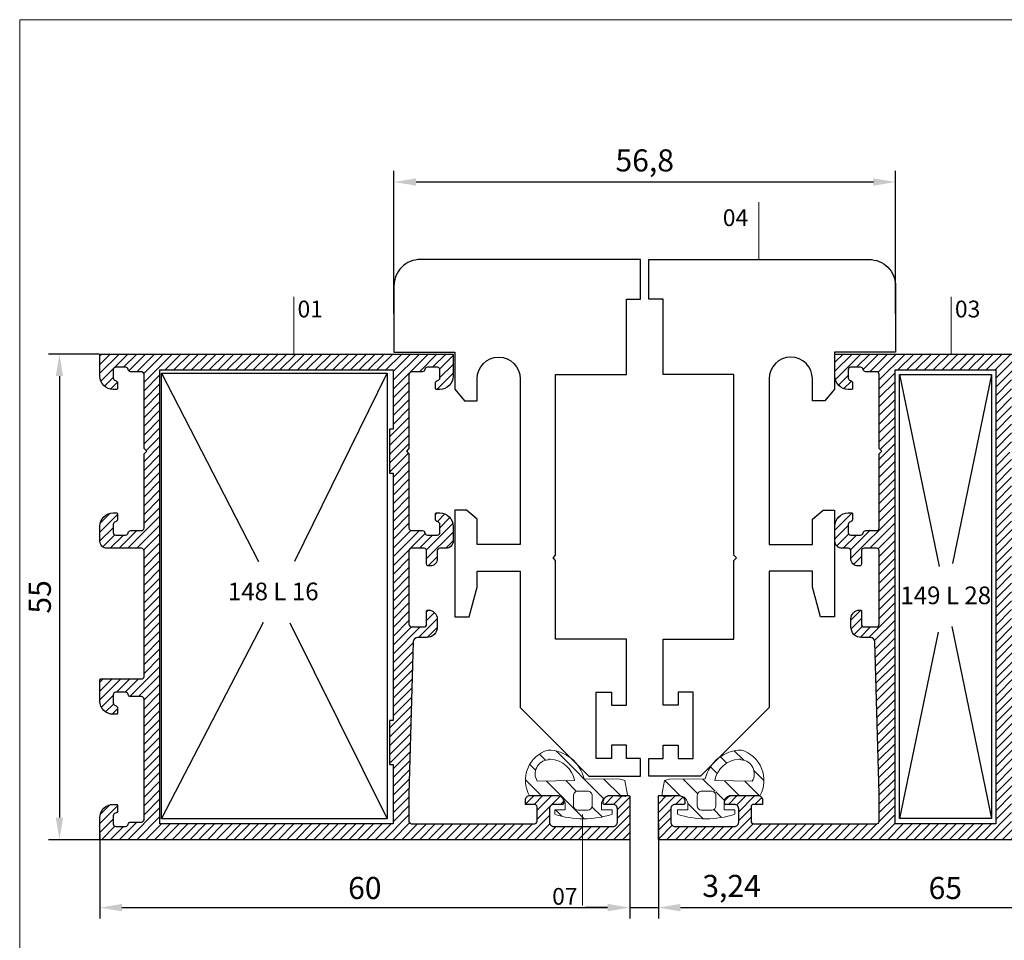
# Model space of a CAD drawing. Units: millimetres. Extents: x 224 to 8344, y 291 to 584.
# Drawn here: x 2468 to 2580, y 424 to 528 of the extents above; entities that cross this region are included whole.
import ezdxf

# ---------------------------------------------------------------- set-up
doc = ezdxf.new("R2010")
doc.units = ezdxf.units.MM
for name, color, linetype, lineweight in [('cod', 41, 'Continuous', 30), ('dis_cizgi', 5, 'Continuous', 5), ('olculendırme', 7, 'Continuous', 15), ('profiller', 7, 'Continuous', 30)]:
    doc.layers.add(name, color=color, linetype=linetype, lineweight=lineweight)
doc.layers.add('EPDM2', color=2, linetype='Continuous')
doc.styles.add('arialnarrow', font='ARIALN.TTF')
doc.dimstyles.get("Standard").update_dxf_attribs({"dimtxt": 0.18, "dimasz": 0.18, "dimexe": 0.18, "dimexo": 0.0625, "dimgap": 0.09, "dimtad": 0, "dimtih": 1, "dimtoh": 1, "dimdec": 4, "dimzin": 0, "dimdsep": 46, "dimtxsty": 'Standard', "dimcen": 0.09, "dimadec": 0, "dimazin": 0, "dimtfac": 1, "dimtdec": 4, "dimtofl": 0, "dimtmove": 0, "dimatfit": 3, "dimfxl": 0, "dimtolj": 1, "dimtzin": 0, "dimarcsym": 0})

# ---------------------------------------------------------------- blocks, each defined once
blk = doc.blocks.new('*D101')
at = {"layer": 'DEFPOINTS', "color": 0}
for p in [(2477.42, 436.89), (2537.42, 436.89), (2537.42, 427.9)]:
    blk.add_point(p, dxfattribs=at)
at = {"layer": 'olculendırme', "color": 6, "lineweight": -2}
for p, q in [((2477.42, 436.27), (2477.42, 426.65)), ((2537.42, 436.27), (2537.42, 426.65)), ((2479.92, 427.9), (2534.92, 427.9))]:
    blk.add_line(p, q, dxfattribs=at)
at = {"layer": 'olculendırme', "color": 6}
for points in [[(2479.92, 428.32), (2479.92, 427.48), (2477.42, 427.9)], [(2534.92, 428.32), (2534.92, 427.48), (2537.42, 427.9)]]:
    blk.add_solid(points, dxfattribs=at)
at = {"layer": 'olculendırme', "color": 0, "insert": (2507.42, 429.8), "char_height": 2.5, "attachment_point": 5, "style": 'arialnarrow'}
blk.add_mtext('60', dxfattribs=at)
blk = doc.blocks.new('*D104')
at = {"layer": 'DEFPOINTS', "color": 0}
for p in [(2540.66, 438.09), (2605.66, 438.09), (2605.66, 427.9)]:
    blk.add_point(p, dxfattribs=at)
at = {"layer": 'olculendırme', "color": 6, "lineweight": -2}
for p, q in [((2540.66, 437.47), (2540.66, 426.65)), ((2605.66, 437.47), (2605.66, 426.65)), ((2543.16, 427.9), (2603.16, 427.9))]:
    blk.add_line(p, q, dxfattribs=at)
at = {"layer": 'olculendırme', "color": 6}
for points in [[(2543.16, 428.32), (2543.16, 427.48), (2540.66, 427.9)], [(2603.16, 428.32), (2603.16, 427.48), (2605.66, 427.9)]]:
    blk.add_solid(points, dxfattribs=at)
at = {"layer": 'olculendırme', "color": 0, "insert": (2573.16, 429.8), "char_height": 2.5, "attachment_point": 5, "style": 'arialnarrow'}
blk.add_mtext('65', dxfattribs=at)
blk = doc.blocks.new('*D105')
at = {"layer": 'DEFPOINTS', "color": 0}
for p in [(2537.42, 438.09), (2540.66, 438.09), (2540.66, 427.9)]:
    blk.add_point(p, dxfattribs=at)
at = {"layer": 'olculendırme', "color": 6, "lineweight": -2}
for p, q in [((2537.42, 437.47), (2537.42, 426.65)), ((2540.66, 437.47), (2540.66, 426.65)), ((2534.92, 427.9), (2532.42, 427.9)), ((2537.42, 427.9), (2540.66, 427.9)), ((2543.16, 427.9), (2552.23, 427.9))]:
    blk.add_line(p, q, dxfattribs=at)
at = {"layer": 'olculendırme', "color": 6}
for points in [[(2534.92, 428.32), (2534.92, 427.48), (2537.42, 427.9)], [(2543.16, 428.32), (2543.16, 427.48), (2540.66, 427.9)]]:
    blk.add_solid(points, dxfattribs=at)
at = {"layer": 'olculendırme', "color": 0, "insert": (2548.95, 430.03), "char_height": 2.5, "attachment_point": 5, "style": 'arialnarrow'}
blk.add_mtext('3,24', dxfattribs=at)
blk = doc.blocks.new('*D106')
at = {"layer": 'DEFPOINTS', "color": 0}
for p in [(2477.97, 490.59), (2472.84, 435.59), (2477.97, 435.59)]:
    blk.add_point(p, dxfattribs=at)
at = {"layer": 'olculendırme', "color": 6, "lineweight": -2}
for p, q in [((2477.35, 490.59), (2471.59, 490.59)), ((2472.84, 488.09), (2472.84, 438.09)), ((2477.35, 435.59), (2471.59, 435.59))]:
    blk.add_line(p, q, dxfattribs=at)
at = {"layer": 'olculendırme', "color": 6}
for points in [[(2472.42, 488.09), (2473.25, 488.09), (2472.84, 490.59)], [(2472.42, 438.09), (2473.25, 438.09), (2472.84, 435.59)]]:
    blk.add_solid(points, dxfattribs=at)
at = {"layer": 'olculendırme', "color": 0, "insert": (2470.94, 463.09), "char_height": 2.5, "attachment_point": 5, "rotation": 90, "style": 'arialnarrow'}
blk.add_mtext('55', dxfattribs=at)
blk = doc.blocks.new('*D107')
at = {"layer": 'DEFPOINTS', "color": 0}
for p in [(2567.52, 510.08), (2510.72, 494.55), (2567.52, 494.55)]:
    blk.add_point(p, dxfattribs=at)
at = {"layer": 'olculendırme', "color": 6, "lineweight": -2}
for p, q in [((2510.72, 495.17), (2510.72, 511.33)), ((2567.52, 495.17), (2567.52, 511.33)), ((2513.22, 510.08), (2565.02, 510.08))]:
    blk.add_line(p, q, dxfattribs=at)
at = {"layer": 'olculendırme', "color": 6}
for points in [[(2513.22, 510.49), (2513.22, 509.66), (2510.72, 510.08)], [(2565.02, 510.49), (2565.02, 509.66), (2567.52, 510.08)]]:
    blk.add_solid(points, dxfattribs=at)
at = {"layer": 'olculendırme', "color": 0, "insert": (2539.12, 512.2), "char_height": 2.5, "attachment_point": 5, "style": 'arialnarrow'}
blk.add_mtext('56,8', dxfattribs=at)

msp = doc.modelspace()

# ---------------------------------------------------------------- hatches: boundary and pattern name
at = {"layer": 'EPDM2', "lineweight": 5}
h = msp.add_hatch(dxfattribs=at)
h.set_pattern_fill('ANSI31', color=256, scale=0.5, angle=90, style=0)
h.paths.add_polyline_path([(2529.12, 440.566), (2526.065, 440.566, -0.4809982), (2528.166, 445.742, -0.3479322), (2532.261, 442.467), (2536.309, 442.438, -0.044752), (2536.872, 442.286), (2537.147, 440.707, -0.3178844), (2536.945, 440.497), (2535.299, 440.563, 0.4377022), (2534.22, 439.566), (2534.22, 438.966), (2535.42, 438.966), (2535.42, 438.466, -0.1538462), (2528.92, 438.466), (2528.92, 438.966), (2530.12, 438.966), (2530.12, 439.566, 0.4142136)])
h.paths.add_polyline_path([(2531.057, 440.592), (2531.057, 439.443, 0.3970091), (2531.527, 438.944, 0.029556), (2532.686, 438.944, 0.3970091), (2533.157, 439.443), (2533.157, 440.592, 0.4142136), (2532.657, 441.092), (2531.557, 441.092, 0.4142136)], flags=16)
h.paths.add_polyline_path([(2531.179, 442.299, 0.3365194), (2528.464, 444.71, 0.1947197), (2528.173, 444.634, 0.5560487), (2526.939, 442.212)], flags=16)
h = msp.add_hatch(dxfattribs=at)
h.set_pattern_fill('ANSI31', color=256, scale=0.5, angle=90, style=0)
h.paths.add_polyline_path([(2545.971, 442.467, -0.3479322), (2550.065, 445.742, -0.4809982), (2552.167, 440.566), (2549.112, 440.566, 0.4142136), (2548.112, 439.566), (2548.112, 438.162, -0.0956653), (2544.012, 438.162), (2544.012, 439.566, 0.4377022), (2542.932, 440.563), (2541.287, 440.497, -0.3178844), (2541.084, 440.707), (2541.359, 442.286, -0.044752), (2541.922, 442.438)])
h.paths.add_polyline_path([(2545.075, 438.984, 0.0536572), (2547.175, 438.984), (2547.175, 441.092), (2545.075, 441.092)], flags=16)
h.paths.add_polyline_path([(2547.052, 442.299), (2551.292, 442.212, 0.5560487), (2550.058, 444.634, 0.1947197), (2549.767, 444.71, 0.3365194)], flags=16)
at = {"layer": 'profiller', "lineweight": 25, "ltscale": 0.5}
h = msp.add_hatch(dxfattribs=at)
h.set_pattern_fill('JIS_WOOD', color=256, style=0)
h.paths.add_polyline_path([(2510.222, 477.094), (2510.622, 477.094), (2510.622, 449.094), (2510.222, 449.094), (2510.222, 444.094), (2510.622, 444.094), (2510.622, 437.394), (2484.222, 437.394), (2484.222, 488.794), (2510.622, 488.794), (2510.622, 482.094), (2510.222, 482.094)], flags=16)
edge = h.paths.add_edge_path()
edge.add_arc((2478.222, 469.394), 0.8, 180, 270.00174, ccw=False)
edge.add_line((2477.422, 469.394), (2477.422, 471.094))
edge.add_arc((2478.922, 471.094), 1.5, 90, 180, ccw=False)
edge.add_line((2478.922, 472.594), (2479.322, 472.594))
edge.add_arc((2479.322, 472.494), 0.1, 0, 90, ccw=False)
edge.add_line((2479.422, 472.494), (2479.422, 471.885))
edge.add_arc((2479.122, 471.885), 0.3, -80.40593, 0.01142, ccw=False)
edge.add_arc((2479.222, 471.294), 0.3, 99.59407, 180)
edge.add_line((2478.922, 471.294), (2478.922, 470.394))
edge.add_arc((2479.222, 470.394), 0.3, 180, 270)
edge.add_line((2479.222, 470.094), (2480.322, 470.094))
edge.add_arc((2480.322, 470.394), 0.3, 270, 350.40593)
edge.add_arc((2480.913, 470.294), 0.3, 90, 170.40593, ccw=False)
edge.add_line((2480.913, 470.594), (2482.122, 470.594))
edge.add_arc((2482.122, 470.894), 0.3, 270, 360)
edge.add_line((2482.422, 470.894), (2482.422, 479.294))
edge.add_line((2482.422, 479.294), (2482.722, 479.594))
edge.add_line((2482.722, 479.594), (2482.422, 479.894))
edge.add_line((2482.422, 479.894), (2482.422, 488.294))
edge.add_arc((2482.122, 488.294), 0.3, 360, 450)
edge.add_line((2482.122, 488.594), (2480.913, 488.594))
edge.add_arc((2480.913, 488.894), 0.3, 189.59407, 270, ccw=False)
edge.add_arc((2480.322, 488.794), 0.3, 9.59407, 90)
edge.add_line((2480.322, 489.094), (2479.222, 489.094))
edge.add_arc((2479.222, 488.794), 0.3, 90, 180)
edge.add_line((2478.922, 488.794), (2478.922, 487.894))
edge.add_arc((2479.222, 487.894), 0.3, 180, 260.40593)
edge.add_arc((2479.122, 487.302), 0.3, -0.01142, 80.40593, ccw=False)
edge.add_line((2479.422, 487.302), (2479.422, 486.694))
edge.add_arc((2479.322, 486.694), 0.1, -90, 0, ccw=False)
edge.add_line((2479.322, 486.594), (2478.922, 486.594))
edge.add_arc((2478.922, 488.094), 1.5, 180, 270, ccw=False)
edge.add_line((2477.422, 488.094), (2477.422, 490.494))
edge.add_arc((2477.522, 490.494), 0.1, 90, 180, ccw=False)
edge.add_line((2477.522, 490.594), (2517.322, 490.594))
edge.add_arc((2517.322, 490.494), 0.1, 0, 90, ccw=False)
edge.add_line((2517.422, 490.494), (2517.422, 488.094))
edge.add_arc((2515.922, 488.094), 1.5, -90, 0, ccw=False)
edge.add_line((2515.922, 486.594), (2515.522, 486.594))
edge.add_arc((2515.522, 486.694), 0.1, 180, 270, ccw=False)
edge.add_line((2515.422, 486.694), (2515.422, 487.302))
edge.add_arc((2515.722, 487.302), 0.3, 99.59407, 180.01142, ccw=False)
edge.add_arc((2515.622, 487.894), 0.3, 279.59407, 360)
edge.add_line((2515.922, 487.894), (2515.922, 488.794))
edge.add_arc((2515.622, 488.794), 0.3, 0, 90)
edge.add_line((2515.622, 489.094), (2514.522, 489.094))
edge.add_arc((2514.522, 488.794), 0.3, 90, 170.40593)
edge.add_arc((2513.93, 488.894), 0.3, 270, 350.40593, ccw=False)
edge.add_line((2513.93, 488.594), (2512.722, 488.594))
edge.add_arc((2512.722, 488.294), 0.3, 90, 180)
edge.add_line((2512.422, 488.294), (2512.422, 479.894))
edge.add_line((2512.422, 479.894), (2512.122, 479.594))
edge.add_line((2512.122, 479.594), (2512.422, 479.294))
edge.add_line((2512.422, 479.294), (2512.422, 470.894))
edge.add_arc((2512.722, 470.894), 0.3, 180, 270)
edge.add_line((2512.722, 470.594), (2513.93, 470.594))
edge.add_arc((2513.93, 470.294), 0.3, 9.59407, 90, ccw=False)
edge.add_arc((2514.522, 470.394), 0.3, 189.59407, 270)
edge.add_line((2514.522, 470.094), (2515.622, 470.094))
edge.add_arc((2515.622, 470.394), 0.3, 270, 360)
edge.add_line((2515.922, 470.394), (2515.922, 471.294))
edge.add_arc((2515.622, 471.294), 0.3, 0, 80.40593)
edge.add_arc((2515.722, 471.885), 0.3, 179.98858, 260.40593, ccw=False)
edge.add_line((2515.422, 471.885), (2515.422, 472.494))
edge.add_arc((2515.522, 472.494), 0.1, 90, 180, ccw=False)
edge.add_line((2515.522, 472.594), (2515.922, 472.594))
edge.add_arc((2515.922, 471.094), 1.5, 0, 90, ccw=False)
edge.add_line((2517.422, 471.094), (2517.422, 469.394))
edge.add_arc((2516.622, 469.394), 0.8, 270, 360, ccw=False)
edge.add_line((2516.622, 468.594), (2515.922, 468.594))
edge.add_arc((2515.922, 468.294), 0.3, 90, 180)
edge.add_line((2515.622, 468.294), (2515.622, 467.394))
edge.add_arc((2514.822, 467.394), 0.8, 270, 360, ccw=False)
edge.add_line((2514.822, 466.594), (2514.622, 466.594))
edge.add_arc((2514.622, 466.794), 0.2, 180, 270, ccw=False)
edge.add_line((2514.422, 466.794), (2514.422, 468.294))
edge.add_arc((2514.122, 468.294), 0.3, 0, 90)
edge.add_line((2514.122, 468.594), (2512.722, 468.594))
edge.add_arc((2512.722, 468.294), 0.3, 90, 180)
edge.add_line((2512.422, 468.294), (2512.422, 459.994))
edge.add_arc((2512.722, 459.994), 0.3, 180, 270)
edge.add_line((2512.722, 459.694), (2514.122, 459.694))
edge.add_arc((2514.122, 459.994), 0.3, 270, 360)
edge.add_line((2514.422, 459.994), (2514.422, 461.494))
edge.add_arc((2514.522, 461.494), 0.1, 90, 180, ccw=False)
edge.add_line((2514.522, 461.594), (2514.622, 461.594))
edge.add_arc((2514.622, 460.594), 1, 0, 90, ccw=False)
edge.add_line((2515.622, 460.594), (2515.622, 459.694))
edge.add_arc((2514.422, 459.694), 1.2, 270, 360, ccw=False)
edge.add_line((2514.422, 458.494), (2513.408, 458.494))
edge.add_arc((2513.408, 457.994), 0.5, 90, 178.3816)
edge.add_line((2512.908, 458.008), (2512.422, 440.797))
edge.add_line((2512.422, 440.797), (2512.422, 437.694))
edge.add_arc((2512.722, 437.694), 0.3, 180, 270)
edge.add_line((2512.722, 437.394), (2526.622, 437.394))
edge.add_arc((2526.622, 437.694), 0.3, 270, 360)
edge.add_line((2526.922, 437.694), (2526.922, 439.294))
edge.add_arc((2526.622, 439.294), 0.3, 0, 90)
edge.add_line((2526.622, 439.594), (2525.622, 439.594))
edge.add_line((2525.622, 439.594), (2525.622, 440.094))
edge.add_arc((2526.122, 440.094), 0.5, 90, 180, ccw=False)
edge.add_line((2526.122, 440.594), (2529.222, 440.594))
edge.add_arc((2529.222, 439.894), 0.7, 0, 90, ccw=False)
edge.add_line((2529.922, 439.894), (2529.922, 439.694))
edge.add_arc((2529.822, 439.694), 0.1, -90, 0, ccw=False)
edge.add_line((2529.822, 439.594), (2528.822, 439.594))
edge.add_arc((2528.822, 439.094), 0.5, 90, 180)
edge.add_line((2528.322, 439.094), (2528.322, 437.594))
edge.add_arc((2528.822, 437.594), 0.5, 180, 270)
edge.add_line((2528.822, 437.094), (2535.522, 437.094))
edge.add_arc((2535.522, 437.594), 0.5, 270, 360)
edge.add_line((2536.022, 437.594), (2536.022, 439.094))
edge.add_arc((2535.522, 439.094), 0.5, 0, 90)
edge.add_line((2535.522, 439.594), (2534.522, 439.594))
edge.add_arc((2534.522, 439.694), 0.1, 180, 270, ccw=False)
edge.add_line((2534.422, 439.694), (2534.422, 439.894))
edge.add_arc((2535.122, 439.894), 0.7, 90, 180, ccw=False)
edge.add_line((2535.122, 440.594), (2537.322, 440.594))
edge.add_arc((2537.322, 440.494), 0.1, 0, 90, ccw=False)
edge.add_line((2537.422, 440.494), (2537.422, 435.694))
edge.add_arc((2537.322, 435.694), 0.1, 270, 360, ccw=False)
edge.add_line((2537.322, 435.594), (2477.522, 435.594))
edge.add_arc((2477.522, 435.694), 0.1, 180, 270, ccw=False)
edge.add_line((2477.422, 435.694), (2477.422, 438.094))
edge.add_arc((2478.922, 438.094), 1.5, 90, 180, ccw=False)
edge.add_line((2478.922, 439.594), (2479.322, 439.594))
edge.add_arc((2479.322, 439.494), 0.1, 0, 90, ccw=False)
edge.add_line((2479.422, 439.494), (2479.422, 438.885))
edge.add_arc((2479.122, 438.885), 0.3, 279.59407, 360, ccw=False)
edge.add_arc((2479.222, 438.294), 0.3, 99.59407, 180)
edge.add_line((2478.922, 438.294), (2478.922, 437.394))
edge.add_arc((2479.222, 437.394), 0.3, 180, 270)
edge.add_line((2479.222, 437.094), (2480.322, 437.094))
edge.add_arc((2480.322, 437.394), 0.3, 270, 350.40593)
edge.add_arc((2480.913, 437.294), 0.3, 90, 170.40593, ccw=False)
edge.add_line((2480.913, 437.594), (2482.122, 437.594))
edge.add_arc((2482.122, 437.894), 0.3, 270, 360)
edge.add_line((2482.422, 437.894), (2482.422, 451.494))
edge.add_arc((2482.122, 451.494), 0.3, 0, 90)
edge.add_line((2482.122, 451.794), (2480.913, 451.794))
edge.add_arc((2480.913, 452.094), 0.3, 189.59407, 270, ccw=False)
edge.add_arc((2480.322, 451.994), 0.3, 9.59407, 90)
edge.add_line((2480.322, 452.294), (2479.222, 452.294))
edge.add_arc((2479.222, 451.994), 0.3, 90, 180)
edge.add_line((2478.922, 451.994), (2478.922, 451.094))
edge.add_arc((2479.222, 451.094), 0.3, 180, 260.40593)
edge.add_arc((2479.122, 450.502), 0.3, 0, 80.40593, ccw=False)
edge.add_line((2479.422, 450.502), (2479.422, 449.894))
edge.add_arc((2479.322, 449.894), 0.1, -90, 0, ccw=False)
edge.add_line((2479.322, 449.794), (2478.922, 449.794))
edge.add_arc((2478.922, 451.294), 1.5, 180, 270, ccw=False)
edge.add_line((2477.422, 451.294), (2477.422, 453.694))
edge.add_arc((2477.522, 453.694), 0.1, 90, 180, ccw=False)
edge.add_line((2477.522, 453.794), (2482.122, 453.794))
edge.add_arc((2482.122, 454.094), 0.3, 270, 360)
edge.add_line((2482.422, 454.094), (2482.422, 468.294))
edge.add_arc((2482.122, 468.294), 0.3, 360, 450)
edge.add_line((2482.122, 468.594), (2478.222, 468.594))
h = msp.add_hatch(dxfattribs=at)
h.set_pattern_fill('JIS_WOOD', color=256, style=0)
edge = h.paths.add_edge_path()
edge.add_line((2582.762, 470.094), (2583.862, 470.094))
edge.add_arc((2583.862, 470.394), 0.3, 270, 360)
edge.add_line((2584.162, 470.394), (2584.162, 471.294))
edge.add_arc((2583.862, 471.294), 0.3, 0, 80.40593)
edge.add_arc((2583.962, 471.885), 0.3, 179.98858, 260.40593, ccw=False)
edge.add_line((2583.662, 471.885), (2583.662, 472.494))
edge.add_arc((2583.762, 472.494), 0.1, 90, 180, ccw=False)
edge.add_line((2583.762, 472.594), (2584.162, 472.594))
edge.add_arc((2584.162, 471.094), 1.5, 0, 90, ccw=False)
edge.add_line((2585.662, 471.094), (2585.662, 469.394))
edge.add_arc((2584.862, 469.394), 0.8, 270, 360, ccw=False)
edge.add_line((2584.862, 468.594), (2584.162, 468.594))
edge.add_arc((2584.162, 468.294), 0.3, 90, 180)
edge.add_line((2583.862, 468.294), (2583.862, 467.394))
edge.add_arc((2583.062, 467.394), 0.8, 270, 360, ccw=False)
edge.add_line((2583.062, 466.594), (2582.862, 466.594))
edge.add_arc((2582.862, 466.794), 0.2, 180, 270, ccw=False)
edge.add_line((2582.662, 466.794), (2582.662, 468.294))
edge.add_arc((2582.362, 468.294), 0.3, 0, 90)
edge.add_line((2582.362, 468.594), (2580.962, 468.594))
edge.add_arc((2580.962, 468.294), 0.3, 90, 180)
edge.add_line((2580.662, 468.294), (2580.662, 459.994))
edge.add_arc((2580.962, 459.994), 0.3, 180, 270)
edge.add_line((2580.962, 459.694), (2582.362, 459.694))
edge.add_arc((2582.362, 459.994), 0.3, 270, 360)
edge.add_line((2582.662, 459.994), (2582.662, 461.494))
edge.add_arc((2582.762, 461.494), 0.1, 90, 180, ccw=False)
edge.add_line((2582.762, 461.594), (2582.862, 461.594))
edge.add_arc((2582.862, 460.594), 1, 0, 90, ccw=False)
edge.add_line((2583.862, 460.594), (2583.862, 459.694))
edge.add_arc((2582.662, 459.694), 1.2, -90, 0, ccw=False)
edge.add_line((2582.662, 458.494), (2581.648, 458.494))
edge.add_arc((2581.648, 457.994), 0.5, 90, 178.3816)
edge.add_line((2581.148, 458.008), (2580.662, 440.797))
edge.add_line((2580.662, 440.797), (2580.662, 437.694))
edge.add_arc((2580.962, 437.694), 0.3, 180, 270)
edge.add_line((2580.962, 437.394), (2594.862, 437.394))
edge.add_arc((2594.862, 437.694), 0.3, 270, 360)
edge.add_line((2595.162, 437.694), (2595.162, 439.294))
edge.add_arc((2594.862, 439.294), 0.3, 0, 90)
edge.add_line((2594.862, 439.594), (2593.862, 439.594))
edge.add_line((2593.862, 439.594), (2593.862, 440.094))
edge.add_arc((2594.362, 440.094), 0.5, 90, 180, ccw=False)
edge.add_line((2594.362, 440.594), (2597.462, 440.594))
edge.add_arc((2597.462, 439.894), 0.7, 0, 90, ccw=False)
edge.add_line((2598.162, 439.894), (2598.162, 439.694))
edge.add_arc((2598.062, 439.694), 0.1, -90, 0, ccw=False)
edge.add_line((2598.062, 439.594), (2597.062, 439.594))
edge.add_arc((2597.062, 439.094), 0.5, 90, 180)
edge.add_line((2596.562, 439.094), (2596.562, 437.594))
edge.add_arc((2597.062, 437.594), 0.5, 180, 270)
edge.add_line((2597.062, 437.094), (2603.762, 437.094))
edge.add_arc((2603.762, 437.594), 0.5, 270, 360)
edge.add_line((2604.262, 437.594), (2604.262, 439.094))
edge.add_arc((2603.762, 439.094), 0.5, 0, 90)
edge.add_line((2603.762, 439.594), (2602.762, 439.594))
edge.add_arc((2602.762, 439.694), 0.1, 180, 270, ccw=False)
edge.add_line((2602.662, 439.694), (2602.662, 439.894))
edge.add_arc((2603.362, 439.894), 0.7, 90, 180, ccw=False)
edge.add_line((2603.362, 440.594), (2605.562, 440.594))
edge.add_arc((2605.562, 440.494), 0.1, 0, 90, ccw=False)
edge.add_line((2605.662, 440.494), (2605.662, 435.694))
edge.add_arc((2605.562, 435.694), 0.1, -90, 0, ccw=False)
edge.add_line((2605.562, 435.594), (2540.762, 435.594))
edge.add_arc((2540.762, 435.694), 0.1, 180, 270, ccw=False)
edge.add_line((2540.662, 435.694), (2540.662, 440.494))
edge.add_arc((2540.762, 440.494), 0.1, 90, 180, ccw=False)
edge.add_line((2540.762, 440.594), (2542.962, 440.594))
edge.add_arc((2542.962, 439.894), 0.7, 0, 90, ccw=False)
edge.add_line((2543.662, 439.894), (2543.662, 439.694))
edge.add_arc((2543.562, 439.694), 0.1, -90, 0, ccw=False)
edge.add_line((2543.562, 439.594), (2542.562, 439.594))
edge.add_arc((2542.562, 439.094), 0.5, 90, 180)
edge.add_line((2542.062, 439.094), (2542.062, 437.594))
edge.add_arc((2542.562, 437.594), 0.5, 180, 270)
edge.add_line((2542.562, 437.094), (2549.262, 437.094))
edge.add_arc((2549.262, 437.594), 0.5, 270, 360)
edge.add_line((2549.762, 437.594), (2549.762, 439.094))
edge.add_arc((2549.262, 439.094), 0.5, 0, 90)
edge.add_line((2549.262, 439.594), (2548.262, 439.594))
edge.add_arc((2548.262, 439.694), 0.1, 180, 270, ccw=False)
edge.add_line((2548.162, 439.694), (2548.162, 439.894))
edge.add_arc((2548.862, 439.894), 0.7, 90, 180, ccw=False)
edge.add_line((2548.862, 440.594), (2551.962, 440.594))
edge.add_arc((2551.962, 440.094), 0.5, 0, 90, ccw=False)
edge.add_line((2552.462, 440.094), (2552.462, 439.594))
edge.add_line((2552.462, 439.594), (2551.462, 439.594))
edge.add_arc((2551.462, 439.294), 0.3, 90, 180)
edge.add_line((2551.162, 439.294), (2551.162, 437.694))
edge.add_arc((2551.462, 437.694), 0.3, 180, 270)
edge.add_line((2551.462, 437.394), (2565.362, 437.394))
edge.add_arc((2565.362, 437.694), 0.3, 270, 360)
edge.add_line((2565.662, 437.694), (2565.662, 440.797))
edge.add_line((2565.662, 440.797), (2565.175, 458.008))
edge.add_arc((2564.675, 457.994), 0.5, 1.6184, 90)
edge.add_line((2564.675, 458.494), (2563.662, 458.494))
edge.add_arc((2563.662, 459.694), 1.2, 180, 270, ccw=False)
edge.add_line((2562.462, 459.694), (2562.462, 460.594))
edge.add_arc((2563.462, 460.594), 1, 90, 180, ccw=False)
edge.add_line((2563.462, 461.594), (2563.562, 461.594))
edge.add_arc((2563.562, 461.494), 0.1, 0, 90, ccw=False)
edge.add_line((2563.662, 461.494), (2563.662, 459.994))
edge.add_arc((2563.962, 459.994), 0.3, 180, 270)
edge.add_line((2563.962, 459.694), (2565.362, 459.694))
edge.add_arc((2565.362, 459.994), 0.3, 270, 360)
edge.add_line((2565.662, 459.994), (2565.662, 468.294))
edge.add_arc((2565.362, 468.294), 0.3, 360, 450)
edge.add_line((2565.362, 468.594), (2563.962, 468.594))
edge.add_arc((2563.962, 468.294), 0.3, 90, 180)
edge.add_line((2563.662, 468.294), (2563.662, 466.794))
edge.add_arc((2563.462, 466.794), 0.2, 270, 360, ccw=False)
edge.add_line((2563.462, 466.594), (2563.262, 466.594))
edge.add_arc((2563.262, 467.394), 0.8, 180, 270, ccw=False)
edge.add_line((2562.462, 467.394), (2562.462, 468.294))
edge.add_arc((2562.162, 468.294), 0.3, 0, 90.01143)
edge.add_line((2562.161, 468.594), (2561.462, 468.594))
edge.add_arc((2561.462, 469.394), 0.8, 180, 270.00174, ccw=False)
edge.add_line((2560.662, 469.394), (2560.662, 471.094))
edge.add_arc((2562.162, 471.094), 1.5, 90, 180, ccw=False)
edge.add_line((2562.162, 472.594), (2562.562, 472.594))
edge.add_arc((2562.562, 472.494), 0.1, 0, 90, ccw=False)
edge.add_line((2562.662, 472.494), (2562.662, 471.885))
edge.add_arc((2562.362, 471.885), 0.3, -80.40593, 0.01142, ccw=False)
edge.add_arc((2562.462, 471.294), 0.3, 99.59407, 180)
edge.add_line((2562.162, 471.294), (2562.162, 470.394))
edge.add_arc((2562.462, 470.394), 0.3, 180, 270)
edge.add_line((2562.462, 470.094), (2563.562, 470.094))
edge.add_arc((2563.562, 470.394), 0.3, 270, 350.40593)
edge.add_arc((2564.153, 470.294), 0.3, 90, 170.40593, ccw=False)
edge.add_line((2564.153, 470.594), (2565.362, 470.594))
edge.add_arc((2565.362, 470.894), 0.3, 270, 360)
edge.add_line((2565.662, 470.894), (2565.662, 479.294))
edge.add_line((2565.662, 479.294), (2565.962, 479.594))
edge.add_line((2565.962, 479.594), (2565.662, 479.894))
edge.add_line((2565.662, 479.894), (2565.662, 488.294))
edge.add_arc((2565.362, 488.294), 0.3, 360, 450)
edge.add_line((2565.362, 488.594), (2564.153, 488.594))
edge.add_arc((2564.153, 488.894), 0.3, 189.59407, 270, ccw=False)
edge.add_arc((2563.562, 488.794), 0.3, 9.59407, 90)
edge.add_line((2563.562, 489.094), (2562.462, 489.094))
edge.add_arc((2562.462, 488.794), 0.3, 90, 180)
edge.add_line((2562.162, 488.794), (2562.162, 487.894))
edge.add_arc((2562.462, 487.894), 0.3, 180, 260.40593)
edge.add_arc((2562.362, 487.302), 0.3, -0.01142, 80.40593, ccw=False)
edge.add_line((2562.662, 487.302), (2562.662, 486.694))
edge.add_arc((2562.562, 486.694), 0.1, -90, 0, ccw=False)
edge.add_line((2562.562, 486.594), (2562.162, 486.594))
edge.add_arc((2562.162, 488.094), 1.5, 180, 270, ccw=False)
edge.add_line((2560.662, 488.094), (2560.662, 490.494))
edge.add_arc((2560.762, 490.494), 0.1, 90, 180, ccw=False)
edge.add_line((2560.762, 490.594), (2585.562, 490.594))
edge.add_arc((2585.562, 490.494), 0.1, 0, 90, ccw=False)
edge.add_line((2585.662, 490.494), (2585.662, 488.094))
edge.add_arc((2584.162, 488.094), 1.5, -90, 0, ccw=False)
edge.add_line((2584.162, 486.594), (2583.762, 486.594))
edge.add_arc((2583.762, 486.694), 0.1, 180, 270, ccw=False)
edge.add_line((2583.662, 486.694), (2583.662, 487.302))
edge.add_arc((2583.962, 487.302), 0.3, 99.59407, 180.01142, ccw=False)
edge.add_arc((2583.862, 487.894), 0.3, 279.59407, 360)
edge.add_line((2584.162, 487.894), (2584.162, 488.794))
edge.add_arc((2583.862, 488.794), 0.3, 360, 450)
edge.add_line((2583.862, 489.094), (2582.762, 489.094))
edge.add_arc((2582.762, 488.794), 0.3, 90, 170.40593)
edge.add_arc((2582.17, 488.894), 0.3, 270, 350.40593, ccw=False)
edge.add_line((2582.17, 488.594), (2580.962, 488.594))
edge.add_arc((2580.962, 488.294), 0.3, 90, 180)
edge.add_line((2580.662, 488.294), (2580.662, 479.894))
edge.add_line((2580.662, 479.894), (2580.362, 479.594))
edge.add_line((2580.362, 479.594), (2580.662, 479.294))
edge.add_line((2580.662, 479.294), (2580.662, 470.894))
edge.add_arc((2580.962, 470.894), 0.3, 180, 270)
edge.add_line((2580.962, 470.594), (2582.17, 470.594))
edge.add_arc((2582.17, 470.294), 0.3, 9.59407, 90, ccw=False)
edge.add_arc((2582.762, 470.394), 0.3, 189.59407, 270)
h.paths.add_polyline_path([(2567.462, 437.394), (2567.462, 488.794), (2578.862, 488.794), (2578.862, 437.394)], flags=16)

# ---------------------------------------------------------------- linework, layer by layer
at = {"layer": 'cod', "lineweight": 9}
for p, q in [((2552.052, 507.782), (2552.052, 501.303)), ((2499.371, 497.073), (2499.371, 490.594)), ((2573.818, 497.073), (2573.818, 490.594)), ((2532.075, 438.462), (2532.075, 428.153))]:
    msp.add_line(p, q, dxfattribs=at)
at = {"layer": 'dis_cizgi'}
for p in [(2653.336, 528.462), (2468.336, 308.536)]:
    msp.add_line(p, (2468.336, 528.462), dxfattribs=at)
at = {"layer": 'EPDM2', "lineweight": 5}
for points in [[(2532.261, 442.467), (2536.309, 442.438, -0.044752), (2536.872, 442.286), (2537.12, 440.866, -0.5091661), (2536.945, 440.497), (2535.22, 440.566, 0.4142136), (2534.22, 439.566), (2534.22, 438.966), (2535.42, 438.966), (2535.42, 438.466, -0.1538462), (2528.92, 438.466), (2528.92, 438.966), (2530.12, 438.966), (2530.12, 439.566, 0.4142136), (2529.12, 440.566), (2526.065, 440.566, -0.4809982), (2528.166, 445.742, -0.3479322), (2532.261, 442.467)], [(2545.971, 442.467), (2541.922, 442.438, 0.044752), (2541.359, 442.286), (2541.112, 440.866, 0.5091661), (2541.287, 440.497), (2543.012, 440.566, -0.4142136), (2544.012, 439.566), (2544.012, 438.966), (2542.812, 438.966), (2542.812, 438.466, 0.1538462), (2549.312, 438.466), (2549.312, 438.966), (2548.112, 438.966), (2548.112, 439.566, -0.4142136), (2549.112, 440.566), (2552.167, 440.566, 0.4809982), (2550.065, 445.742, 0.3479322), (2545.971, 442.467)]]:
    msp.add_lwpolyline(points, format="xyb", dxfattribs=at)
for points in [[(2528.464, 444.71, -0.3365194), (2531.179, 442.299), (2526.939, 442.212, -0.5560487), (2528.173, 444.634, -0.1947197)], [(2549.767, 444.71, 0.3365194), (2547.052, 442.299), (2551.292, 442.212, 0.5560487), (2550.058, 444.634, 0.1947197)], [(2531.557, 441.092), (2532.657, 441.092, -0.4142136), (2533.157, 440.592), (2533.157, 439.443, -0.3970091), (2532.686, 438.944, -0.029556), (2531.527, 438.944, -0.3970091), (2531.057, 439.443), (2531.057, 440.592, -0.4142136)], [(2546.675, 441.092), (2545.575, 441.092, 0.4142136), (2545.075, 440.592), (2545.075, 439.443, 0.3970091), (2545.545, 438.944, 0.029556), (2546.704, 438.944, 0.3970091), (2547.175, 439.443), (2547.175, 440.592, 0.4142136)]]:
    msp.add_lwpolyline(points, format="xyb", close=True, dxfattribs=at)
at = {"layer": 'profiller', "lineweight": 25, "ltscale": 0.5}
for p, q in [((2484.399, 488.428), (2495.373, 467.082)), ((2499.508, 467.155), (2509.969, 488.428)), ((2567.96, 488.269), (2572.471, 466.531)), ((2578.396, 488.269), (2573.956, 466.871)), ((2484.399, 437.95), (2495.955, 460.239)), ((2498.925, 460.166), (2509.969, 437.95)), ((2573.878, 459.749), (2578.396, 437.976)), ((2572.343, 459.097), (2567.96, 437.976))]:
    msp.add_line(p, q, dxfattribs=at)
for points in [[(2529.031, 467.824), (2529.031, 488.292), (2537.038, 488.292), (2537.038, 496.799), (2538.639, 496.799), (2538.639, 501.303), (2513.718, 501.303, 0.4142136), (2510.716, 498.3), (2510.716, 490.794), (2517.622, 490.794), (2517.622, 486.601), (2518.722, 485.289), (2520.124, 485.289), (2520.124, 487.791, -1), (2525.028, 487.791), (2525.028, 469.025), (2520.124, 469.025), (2520.124, 471.884), (2518.923, 472.928), (2517.622, 472.928), (2517.622, 460.818), (2519.223, 460.818), (2520.124, 464.18), (2520.124, 466.022), (2525.028, 466.022), (2525.028, 450.581), (2532.806, 442.803), (2538.639, 442.803), (2538.639, 444.804), (2537.038, 444.804), (2537.038, 446.306), (2535.337, 446.306), (2535.337, 444.804), (2533.635, 444.804), (2533.635, 452.311), (2535.337, 452.311), (2535.337, 450.81), (2537.038, 450.81), (2537.038, 458.316), (2529.031, 458.316), (2529.031, 467.224), (2528.731, 467.524)], [(2549.2, 467.824), (2549.2, 488.292), (2541.193, 488.292), (2541.193, 496.799), (2539.592, 496.799), (2539.592, 501.303), (2564.513, 501.303, -0.4142136), (2567.516, 498.3), (2567.516, 490.794), (2560.61, 490.794), (2560.61, 486.601), (2559.509, 485.289), (2558.108, 485.289), (2558.108, 487.791, 1), (2553.203, 487.791), (2553.203, 469.025), (2558.108, 469.025), (2558.108, 471.884), (2559.309, 472.928), (2560.61, 472.928), (2560.61, 460.818), (2559.008, 460.818), (2558.108, 464.18), (2558.108, 466.022), (2553.203, 466.022), (2553.203, 450.581), (2545.425, 442.803), (2539.592, 442.803), (2539.592, 444.804), (2541.193, 444.804), (2541.193, 446.306), (2542.895, 446.306), (2542.895, 444.804), (2544.596, 444.804), (2544.596, 452.311), (2542.895, 452.311), (2542.895, 450.81), (2541.193, 450.81), (2541.193, 458.316), (2549.2, 458.316), (2549.2, 467.224), (2549.5, 467.524)]]:
    msp.add_lwpolyline(points, format="xyb", close=True, dxfattribs=at)
for points in [[(2478.222, 468.594, -0.4142225), (2477.422, 469.394), (2477.422, 471.094, -0.4142136), (2478.922, 472.594), (2479.322, 472.594, -0.4142136), (2479.422, 472.494), (2479.422, 471.885, -0.3660339), (2479.172, 471.589, 0.3659774), (2478.922, 471.294), (2478.922, 470.394, 0.4142136), (2479.222, 470.094), (2480.322, 470.094, 0.3659774), (2480.617, 470.344, -0.3659774), (2480.913, 470.594), (2482.122, 470.594, 0.4142136), (2482.422, 470.894), (2482.422, 479.294), (2482.722, 479.594), (2482.422, 479.894), (2482.422, 488.294, 0.4142136), (2482.122, 488.594), (2480.913, 488.594, -0.3659774), (2480.617, 488.844, 0.3659774), (2480.322, 489.094), (2479.222, 489.094, 0.4142136), (2478.922, 488.794), (2478.922, 487.894, 0.3659774), (2479.172, 487.598, -0.3660339), (2479.422, 487.302), (2479.422, 486.694, -0.4142136), (2479.322, 486.594), (2478.922, 486.594, -0.4142136), (2477.422, 488.094), (2477.422, 490.494, -0.4142136), (2477.522, 490.594), (2517.322, 490.594, -0.4142136), (2517.422, 490.494), (2517.422, 488.094, -0.4142136), (2515.922, 486.594), (2515.522, 486.594, -0.4142136), (2515.422, 486.694), (2515.422, 487.302, -0.3660339), (2515.672, 487.598, 0.3659774), (2515.922, 487.894), (2515.922, 488.794, 0.4142136), (2515.622, 489.094), (2514.522, 489.094, 0.3659774), (2514.226, 488.844, -0.3659774), (2513.93, 488.594), (2512.722, 488.594, 0.4142136), (2512.422, 488.294), (2512.422, 479.894), (2512.122, 479.594), (2512.422, 479.294), (2512.422, 470.894, 0.4142136), (2512.722, 470.594), (2513.93, 470.594, -0.3659774), (2514.226, 470.344, 0.3659774), (2514.522, 470.094), (2515.622, 470.094, 0.4142136), (2515.922, 470.394), (2515.922, 471.294, 0.3659774), (2515.672, 471.589, -0.3660339), (2515.422, 471.885), (2515.422, 472.494, -0.4142136), (2515.522, 472.594), (2515.922, 472.594, -0.4142136), (2517.422, 471.094), (2517.422, 469.394, -0.4142136), (2516.622, 468.594), (2515.922, 468.594, 0.4142136), (2515.622, 468.294), (2515.622, 467.394, -0.4142136), (2514.822, 466.594), (2514.622, 466.594, -0.4142136), (2514.422, 466.794), (2514.422, 468.294, 0.4142136), (2514.122, 468.594), (2512.722, 468.594, 0.4142136), (2512.422, 468.294), (2512.422, 459.994, 0.4142136), (2512.722, 459.694), (2514.122, 459.694, 0.4142136), (2514.422, 459.994), (2514.422, 461.494, -0.4142136), (2514.522, 461.594), (2514.622, 461.594, -0.4142136), (2515.622, 460.594), (2515.622, 459.694, -0.4142136), (2514.422, 458.494), (2513.408, 458.494, 0.4059644), (2512.908, 458.008), (2512.422, 440.797), (2512.422, 437.694, 0.4142136), (2512.722, 437.394), (2526.622, 437.394, 0.4142136), (2526.922, 437.694), (2526.922, 439.294, 0.4142136), (2526.622, 439.594), (2525.622, 439.594), (2525.622, 440.094, -0.4142136), (2526.122, 440.594), (2529.222, 440.594, -0.4142136), (2529.922, 439.894), (2529.922, 439.694, -0.4142136), (2529.822, 439.594), (2528.822, 439.594, 0.4142136), (2528.322, 439.094), (2528.322, 437.594, 0.4142136), (2528.822, 437.094), (2535.522, 437.094, 0.4142136), (2536.022, 437.594), (2536.022, 439.094, 0.4142136), (2535.522, 439.594), (2534.522, 439.594, -0.4142136), (2534.422, 439.694), (2534.422, 439.894, -0.4142136), (2535.122, 440.594), (2537.322, 440.594, -0.4142136), (2537.422, 440.494), (2537.422, 435.694, -0.4142136), (2537.322, 435.594), (2477.522, 435.594, -0.4142136), (2477.422, 435.694), (2477.422, 438.094, -0.4142136), (2478.922, 439.594), (2479.322, 439.594, -0.4142136), (2479.422, 439.494), (2479.422, 438.885, -0.3659774), (2479.172, 438.589, 0.3659774), (2478.922, 438.294), (2478.922, 437.394, 0.4142136), (2479.222, 437.094), (2480.322, 437.094, 0.3659774), (2480.617, 437.344, -0.3659774), (2480.913, 437.594), (2482.122, 437.594, 0.4142136), (2482.422, 437.894), (2482.422, 451.494, 0.4142136), (2482.122, 451.794), (2480.913, 451.794, -0.3659774), (2480.617, 452.044, 0.3659774), (2480.322, 452.294), (2479.222, 452.294, 0.4142136), (2478.922, 451.994), (2478.922, 451.094, 0.3659774), (2479.172, 450.798, -0.3659774), (2479.422, 450.502), (2479.422, 449.894, -0.4142136), (2479.322, 449.794), (2478.922, 449.794, -0.4142136), (2477.422, 451.294), (2477.422, 453.694, -0.4142136), (2477.522, 453.794), (2482.122, 453.794, 0.4142136), (2482.422, 454.094), (2482.422, 468.294, 0.4142136), (2482.122, 468.594), (2478.222, 468.594)], [(2605.562, 435.594), (2540.762, 435.594, -0.4142136), (2540.662, 435.694), (2540.662, 440.494, -0.4142136), (2540.762, 440.594), (2542.962, 440.594, -0.4142136), (2543.662, 439.894), (2543.662, 439.694, -0.4142136), (2543.562, 439.594), (2542.562, 439.594, 0.4142136), (2542.062, 439.094), (2542.062, 437.594, 0.4142136), (2542.562, 437.094), (2549.262, 437.094, 0.4142136), (2549.762, 437.594), (2549.762, 439.094, 0.4142136), (2549.262, 439.594), (2548.262, 439.594, -0.4142136), (2548.162, 439.694), (2548.162, 439.894, -0.4142136), (2548.862, 440.594), (2551.962, 440.594, -0.4142136), (2552.462, 440.094), (2552.462, 439.594), (2551.462, 439.594, 0.4142136), (2551.162, 439.294), (2551.162, 437.694, 0.4142136), (2551.462, 437.394), (2565.362, 437.394, 0.4142136), (2565.662, 437.694), (2565.662, 440.797), (2565.175, 458.008, 0.4059644), (2564.675, 458.494), (2563.662, 458.494, -0.4142136), (2562.462, 459.694), (2562.462, 460.594, -0.4142136), (2563.462, 461.594), (2563.562, 461.594, -0.4142136), (2563.662, 461.494), (2563.662, 459.994, 0.4142136), (2563.962, 459.694), (2565.362, 459.694, 0.4142136), (2565.662, 459.994), (2565.662, 468.294, 0.4142136), (2565.362, 468.594), (2563.962, 468.594, 0.4142136), (2563.662, 468.294), (2563.662, 466.794, -0.4142136), (2563.462, 466.594), (2563.262, 466.594, -0.4142136), (2562.462, 467.394), (2562.462, 468.294, 0.414272), (2562.161, 468.594), (2561.462, 468.594, -0.4142225), (2560.662, 469.394), (2560.662, 471.094, -0.4142136), (2562.162, 472.594), (2562.562, 472.594, -0.4142136), (2562.662, 472.494), (2562.662, 471.885, -0.3660339), (2562.412, 471.589, 0.3659774), (2562.162, 471.294), (2562.162, 470.394, 0.4142136), (2562.462, 470.094), (2563.562, 470.094, 0.3659774), (2563.857, 470.344, -0.3659774), (2564.153, 470.594), (2565.362, 470.594, 0.4142136), (2565.662, 470.894), (2565.662, 479.294), (2565.962, 479.594), (2565.662, 479.894), (2565.662, 488.294, 0.4142136), (2565.362, 488.594), (2564.153, 488.594, -0.3659774), (2563.857, 488.844, 0.3659774), (2563.562, 489.094), (2562.462, 489.094, 0.4142136), (2562.162, 488.794), (2562.162, 487.894, 0.3659774), (2562.412, 487.598, -0.3660339), (2562.662, 487.302), (2562.662, 486.694, -0.4142136), (2562.562, 486.594), (2562.162, 486.594, -0.4142136), (2560.662, 488.094), (2560.662, 490.494, -0.4142136), (2560.762, 490.594), (2585.562, 490.594, -0.4142136)]]:
    msp.add_lwpolyline(points, format="xyb", dxfattribs=at)
for points in [[(2510.222, 477.094), (2510.622, 477.094), (2510.622, 449.094), (2510.222, 449.094), (2510.222, 444.094), (2510.622, 444.094), (2510.622, 437.394), (2484.222, 437.394), (2484.222, 488.794), (2510.622, 488.794), (2510.622, 482.094), (2510.222, 482.094)], [(2509.969, 437.95), (2484.399, 437.95), (2484.399, 488.428), (2509.969, 488.428)], [(2567.462, 437.394), (2567.462, 488.794), (2578.862, 488.794), (2578.862, 437.394)], [(2578.396, 437.976), (2567.96, 437.976), (2567.96, 488.269), (2578.396, 488.269)]]:
    msp.add_lwpolyline(points, close=True, dxfattribs=at)

# ---------------------------------------------------------------- texts
at = {"layer": 'cod', "lineweight": 9, "style": 'arialnarrow'}
for s, p in [('04', (2547.96, 505.087)), ('01', (2499.8, 494.744)), ('03', (2574.246, 494.744)), ('07', (2528.635, 428.224))]:
    msp.add_text(s, height=1.9, dxfattribs=at).set_placement(p)
at = {"layer": 'profiller', "lineweight": 25, "ltscale": 0.5, "style": 'arialnarrow'}
for s, p in [('148 L 16', (2491.913, 462.708)), ('149 L 28', (2568.068, 462.266))]:
    msp.add_text(s, height=2, dxfattribs=at).set_placement(p)

# ---------------------------------------------------------------- dimensions: what is measured, and where the dimension line sits
at = {"layer": 'olculendırme'}
for base, p1, p2, picture, middle in [((2567.516, 510.077), (2510.716, 494.547), (2567.516, 494.547), '*D107', (2539.116, 512.204)), ((2540.662, 427.899), (2537.422, 438.094), (2540.662, 438.094), '*D105', (2548.946, 430.026)), ((2605.662, 427.899), (2540.662, 438.094), (2605.662, 438.094), '*D104', (2573.162, 429.8)), ((2537.422, 427.899), (2477.422, 436.894), (2537.422, 436.894), '*D101', (2507.422, 429.8))]:
    dim = msp.add_linear_dim(base=base, p1=p1, p2=p2, dimstyle='Standard', override={"dimtxt": 2.5, "dimasz": 2.5, "dimexe": 1.25, "dimexo": 0.625, "dimgap": 0.625, "dimtad": 1, "dimtih": 0, "dimtoh": 0, "dimdec": 2, "dimlfac": -1, "dimzin": 8, "dimdsep": 44, "dimtxsty": 'arialnarrow', "dimcen": 2.5, "dimclrd": 6, "dimclre": 6, "dimtdec": 2, "dimtofl": 1, "dimtolj": 0, "dimtzin": 8}, dxfattribs=at)
    dim.commit()
    dim.dimension.update_dxf_attribs({"geometry": picture, "text_midpoint": middle})
dim = msp.add_linear_dim(base=(2472.836, 435.594), p1=(2477.974, 490.594), p2=(2477.974, 435.594), angle=90, dimstyle='Standard', override={"dimtxt": 2.5, "dimasz": 2.5, "dimexe": 1.25, "dimexo": 0.625, "dimgap": 0.625, "dimtad": 1, "dimtih": 0, "dimtoh": 0, "dimdec": 2, "dimlfac": -1, "dimzin": 8, "dimdsep": 44, "dimtxsty": 'arialnarrow', "dimcen": 2.5, "dimclrd": 6, "dimclre": 6, "dimtdec": 2, "dimtofl": 1, "dimtolj": 0, "dimtzin": 8}, dxfattribs=at)
dim.commit()
dim.dimension.update_dxf_attribs({"geometry": '*D106', "text_midpoint": (2470.939, 463.094)})

doc.saveas('drawing.dxf')
